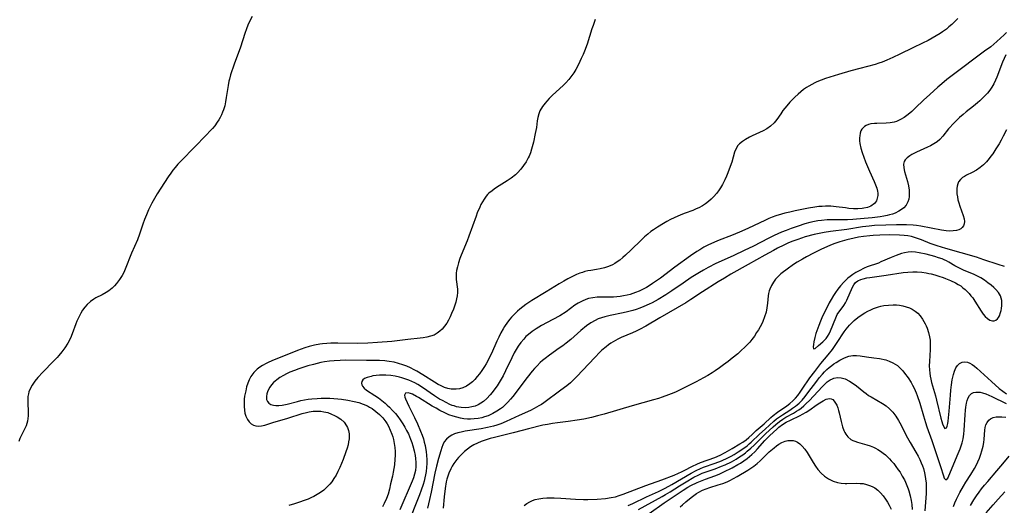
# Model space of a CAD drawing. Units: inches. Extents: x 2049875 to 2055280, y 200635 to 206035.
# Drawn here: x 2050682 to 2050862, y 202727 to 202816 of the extents above; entities that cross this region are included whole.
import ezdxf

# ---------------------------------------------------------------- set-up
doc = ezdxf.new("R2010")
doc.units = ezdxf.units.IN
doc.header["$MEASUREMENT"] = 0
doc.layers.add('c_03_T14S_R18E', color=82, linetype='Continuous')

msp = doc.modelspace()

# ---------------------------------------------------------------- linework, layer by layer
at = {"layer": 'c_03_T14S_R18E'}
for points in [[(2050724.78, 202816.33, 1024), (2050724.41, 202815.67, 1024), (2050724, 202814.8, 1024), (2050723.71, 202814.08, 1024), (2050723.42, 202813.27, 1024), (2050722.62, 202810.76, 1024), (2050721.49, 202807.64, 1024), (2050720.84, 202805.73, 1024), (2050720.61, 202804.94, 1024), (2050720.52, 202804.57, 1024), (2050720.36, 202803.73, 1024), (2050720.04, 202801.54, 1024), (2050719.91, 202800.8, 1024), (2050719.75, 202800.07, 1024), (2050719.54, 202799.34, 1024), (2050719.37, 202798.88, 1024), (2050719.16, 202798.39, 1024), (2050718.92, 202797.91, 1024), (2050718.67, 202797.47, 1024), (2050718.39, 202797.05, 1024), (2050717.93, 202796.42, 1024), (2050717.52, 202795.93, 1024), (2050717.09, 202795.45, 1024), (2050716.44, 202794.76, 1024), (2050714.16, 202792.45, 1024), (2050711.92, 202790.14, 1024), (2050711.22, 202789.39, 1024), (2050710.7, 202788.79, 1024), (2050710.29, 202788.27, 1024), (2050709.89, 202787.74, 1024), (2050709.45, 202787.1, 1024), (2050707.42, 202783.97, 1024), (2050706.91, 202783.13, 1024), (2050706.43, 202782.28, 1024), (2050706.12, 202781.67, 1024), (2050705.83, 202781.04, 1024), (2050705.46, 202780.15, 1024), (2050705.13, 202779.29, 1024), (2050704.82, 202778.42, 1024), (2050704.21, 202776.64, 1024), (2050703.8, 202775.56, 1024), (2050702.75, 202773.14, 1024), (2050701.59, 202770.25, 1024), (2050701.31, 202769.64, 1024), (2050701, 202769.07, 1024), (2050700.53, 202768.33, 1024), (2050700, 202767.63, 1024), (2050699.61, 202767.18, 1024), (2050699.19, 202766.77, 1024), (2050698.62, 202766.29, 1024), (2050698.12, 202765.95, 1024), (2050697.38, 202765.56, 1024), (2050696.19, 202764.96, 1024), (2050695.83, 202764.75, 1024), (2050695.22, 202764.29, 1024), (2050694.66, 202763.76, 1024), (2050694.21, 202763.26, 1024), (2050693.8, 202762.72, 1024), (2050693.47, 202762.18, 1024), (2050693.09, 202761.47, 1024), (2050692.75, 202760.73, 1024), (2050692.54, 202760.21, 1024), (2050691.88, 202758.4, 1024), (2050691.56, 202757.64, 1024), (2050691.09, 202756.73, 1024), (2050690.54, 202755.85, 1024), (2050690.02, 202755.13, 1024), (2050689.45, 202754.43, 1024), (2050689.15, 202754.1, 1024), (2050688.49, 202753.4, 1024), (2050686.52, 202751.43, 1024), (2050685.61, 202750.42, 1024), (2050685.07, 202749.75, 1024), (2050684.6, 202749.07, 1024), (2050684.21, 202748.38, 1024), (2050684, 202747.83, 1024), (2050683.9, 202747.45, 1024), (2050683.82, 202746.96, 1024), (2050683.79, 202746.46, 1024), (2050683.78, 202745.96, 1024), (2050683.83, 202744.02, 1024), (2050683.83, 202743.44, 1024), (2050683.79, 202742.95, 1024), (2050683.72, 202742.46, 1024), (2050683.61, 202742.02, 1024), (2050683.46, 202741.59, 1024), (2050683.26, 202741.12, 1024), (2050682.36, 202739.33, 1024), (2050682.13, 202738.75, 1024)], [(2050787.44, 202815.8, 1022), (2050787.03, 202814.74, 1022), (2050786.8, 202814.09, 1022), (2050785.95, 202811.28, 1022), (2050785.48, 202810.04, 1022), (2050785.22, 202809.43, 1022), (2050784.88, 202808.68, 1022), (2050784.36, 202807.59, 1022), (2050783.87, 202806.66, 1022), (2050783.55, 202806.1, 1022), (2050783.19, 202805.56, 1022), (2050782.62, 202804.84, 1022), (2050782.05, 202804.22, 1022), (2050781.59, 202803.78, 1022), (2050779.64, 202801.98, 1022), (2050779.04, 202801.39, 1022), (2050778.57, 202800.89, 1022), (2050778.28, 202800.55, 1022), (2050777.79, 202799.92, 1022), (2050777.33, 202799.12, 1022), (2050777.13, 202798.61, 1022), (2050776.96, 202797.92, 1022), (2050776.85, 202797.28, 1022), (2050776.68, 202796.09, 1022), (2050776.49, 202794.99, 1022), (2050776.14, 202793.43, 1022), (2050775.81, 202792.11, 1022), (2050775.61, 202791.46, 1022), (2050775.36, 202790.83, 1022), (2050775.21, 202790.52, 1022), (2050774.81, 202789.82, 1022), (2050774.35, 202789.16, 1022), (2050773.82, 202788.48, 1022), (2050773.24, 202787.84, 1022), (2050772.85, 202787.46, 1022), (2050772.07, 202786.84, 1022), (2050771.34, 202786.33, 1022), (2050769.41, 202785.14, 1022), (2050768.99, 202784.85, 1022), (2050768.58, 202784.55, 1022), (2050768.02, 202784.08, 1022), (2050767.77, 202783.83, 1022), (2050767.54, 202783.57, 1022), (2050767.13, 202783.01, 1022), (2050766.84, 202782.54, 1022), (2050766.57, 202782.05, 1022), (2050766.33, 202781.56, 1022), (2050765.88, 202780.5, 1022), (2050765.66, 202779.92, 1022), (2050764.35, 202776.24, 1022), (2050764.02, 202775.39, 1022), (2050762.96, 202772.8, 1022), (2050762.73, 202772.17, 1022), (2050762.47, 202771.38, 1022), (2050762.28, 202770.67, 1022), (2050762.12, 202769.98, 1022), (2050762.06, 202769.51, 1022), (2050762.03, 202769.19, 1022), (2050762.03, 202768.85, 1022), (2050762.05, 202768.36, 1022), (2050762.27, 202766.54, 1022), (2050762.29, 202765.96, 1022), (2050762.23, 202765.37, 1022), (2050762.12, 202764.78, 1022), (2050761.97, 202764.22, 1022), (2050761.79, 202763.66, 1022), (2050761.53, 202762.92, 1022), (2050761.21, 202762.11, 1022), (2050760.94, 202761.5, 1022), (2050760.64, 202760.91, 1022), (2050760.33, 202760.39, 1022), (2050759.93, 202759.81, 1022), (2050759.47, 202759.28, 1022), (2050759.03, 202758.87, 1022), (2050758.56, 202758.51, 1022), (2050758, 202758.2, 1022), (2050757.36, 202757.96, 1022), (2050756.69, 202757.81, 1022), (2050755.98, 202757.69, 1022), (2050755.44, 202757.62, 1022), (2050753.18, 202757.39, 1022), (2050750.3, 202757.04, 1022), (2050747.69, 202756.82, 1022), (2050745.88, 202756.72, 1022), (2050744.05, 202756.67, 1022), (2050740.4, 202756.7, 1022), (2050739.17, 202756.69, 1022), (2050738.38, 202756.65, 1022), (2050737.61, 202756.59, 1022), (2050737.11, 202756.53, 1022), (2050736.14, 202756.35, 1022), (2050735.19, 202756.11, 1022), (2050734.37, 202755.86, 1022), (2050733.72, 202755.63, 1022), (2050733.08, 202755.39, 1022), (2050731.1, 202754.57, 1022), (2050728.8, 202753.66, 1022), (2050727.81, 202753.23, 1022), (2050727.35, 202753.01, 1022), (2050726.67, 202752.65, 1022), (2050726.18, 202752.33, 1022), (2050725.71, 202751.98, 1022), (2050725.07, 202751.36, 1022), (2050724.55, 202750.64, 1022), (2050724.23, 202750.03, 1022), (2050723.97, 202749.39, 1022), (2050723.76, 202748.71, 1022), (2050723.59, 202748.03, 1022), (2050723.4, 202747.03, 1022), (2050723.34, 202746.5, 1022), (2050723.3, 202745.98, 1022), (2050723.29, 202745.17, 1022), (2050723.35, 202744.5, 1022), (2050723.46, 202743.91, 1022), (2050723.62, 202743.36, 1022), (2050723.9, 202742.76, 1022), (2050724.21, 202742.32, 1022), (2050724.58, 202741.97, 1022), (2050725, 202741.73, 1022), (2050725.47, 202741.59, 1022), (2050725.97, 202741.56, 1022), (2050726.5, 202741.62, 1022), (2050727.1, 202741.76, 1022), (2050728.53, 202742.21, 1022), (2050731.31, 202743.04, 1022), (2050733.89, 202743.84, 1022), (2050734.67, 202744.06, 1022), (2050735.18, 202744.17, 1022), (2050735.89, 202744.27, 1022), (2050736.59, 202744.31, 1022), (2050737.29, 202744.28, 1022), (2050737.86, 202744.2, 1022), (2050738.58, 202744.02, 1022), (2050739.28, 202743.77, 1022), (2050739.81, 202743.53, 1022), (2050740.31, 202743.25, 1022), (2050740.96, 202742.81, 1022), (2050741.56, 202742.27, 1022), (2050742.03, 202741.64, 1022), (2050742.2, 202741.29, 1022), (2050742.37, 202740.75, 1022), (2050742.47, 202740.18, 1022), (2050742.49, 202739.58, 1022), (2050742.47, 202739.22, 1022), (2050742.39, 202738.69, 1022), (2050742.28, 202738.15, 1022), (2050742.13, 202737.56, 1022), (2050741.91, 202736.86, 1022), (2050741.4, 202735.46, 1022), (2050741.11, 202734.73, 1022), (2050740.8, 202734.01, 1022), (2050740.45, 202733.29, 1022), (2050740.09, 202732.63, 1022), (2050739.71, 202732.01, 1022), (2050739.3, 202731.42, 1022), (2050738.97, 202730.99, 1022), (2050738.61, 202730.59, 1022), (2050738.24, 202730.23, 1022), (2050737.86, 202729.89, 1022), (2050737.25, 202729.43, 1022), (2050736.66, 202729.06, 1022), (2050736.05, 202728.72, 1022), (2050735.6, 202728.5, 1022), (2050735.03, 202728.25, 1022), (2050734.46, 202728.02, 1022), (2050733.22, 202727.59, 1022), (2050732.51, 202727.37, 1022), (2050731.47, 202727.08, 1022)], [(2050853.7, 202816, 1020), (2050853.13, 202815.42, 1020), (2050852.6, 202814.92, 1020), (2050852.04, 202814.44, 1020), (2050851.57, 202814.07, 1020), (2050850.86, 202813.57, 1020), (2050850.43, 202813.28, 1020), (2050848.99, 202812.41, 1020), (2050848.25, 202811.99, 1020), (2050847.2, 202811.47, 1020), (2050845.43, 202810.66, 1020), (2050843.07, 202809.48, 1020), (2050841.79, 202808.85, 1020), (2050840.7, 202808.36, 1020), (2050839.82, 202808.01, 1020), (2050839.27, 202807.82, 1020), (2050838.54, 202807.6, 1020), (2050835.74, 202806.89, 1020), (2050834.11, 202806.44, 1020), (2050831.85, 202805.76, 1020), (2050829.51, 202805.01, 1020), (2050828.71, 202804.73, 1020), (2050827.93, 202804.42, 1020), (2050827.56, 202804.25, 1020), (2050826.98, 202803.96, 1020), (2050826.43, 202803.64, 1020), (2050826.02, 202803.38, 1020), (2050825.49, 202803, 1020), (2050824.98, 202802.6, 1020), (2050824.49, 202802.17, 1020), (2050823.91, 202801.63, 1020), (2050823, 202800.7, 1020), (2050822.41, 202800.04, 1020), (2050821.73, 202799.2, 1020), (2050821.31, 202798.6, 1020), (2050820.61, 202797.52, 1020), (2050820.15, 202796.93, 1020), (2050819.48, 202796.32, 1020), (2050818.81, 202795.87, 1020), (2050818.1, 202795.5, 1020), (2050816.09, 202794.59, 1020), (2050815.62, 202794.35, 1020), (2050814.88, 202793.92, 1020), (2050814.32, 202793.55, 1020), (2050813.81, 202793.13, 1020), (2050813.5, 202792.8, 1020), (2050813.23, 202792.4, 1020), (2050812.89, 202791.61, 1020), (2050812.36, 202789.76, 1020), (2050812.09, 202788.94, 1020), (2050811.65, 202787.8, 1020), (2050811.41, 202787.22, 1020), (2050811.09, 202786.53, 1020), (2050810.66, 202785.68, 1020), (2050810.32, 202785.09, 1020), (2050809.95, 202784.52, 1020), (2050809.56, 202784.01, 1020), (2050809.11, 202783.5, 1020), (2050808.63, 202783.03, 1020), (2050808.13, 202782.59, 1020), (2050807.59, 202782.17, 1020), (2050807.03, 202781.79, 1020), (2050806.39, 202781.44, 1020), (2050805.89, 202781.21, 1020), (2050805.24, 202780.95, 1020), (2050803.89, 202780.46, 1020), (2050803.07, 202780.14, 1020), (2050801.83, 202779.6, 1020), (2050801.17, 202779.28, 1020), (2050800.52, 202778.94, 1020), (2050799.9, 202778.59, 1020), (2050798.81, 202777.92, 1020), (2050798.08, 202777.42, 1020), (2050797.61, 202777.07, 1020), (2050797.02, 202776.6, 1020), (2050796.44, 202776.1, 1020), (2050795.9, 202775.6, 1020), (2050793.92, 202773.68, 1020), (2050792.97, 202772.79, 1020), (2050792.5, 202772.37, 1020), (2050791.91, 202771.89, 1020), (2050791.46, 202771.55, 1020), (2050791.01, 202771.25, 1020), (2050790.6, 202771.03, 1020), (2050790.19, 202770.83, 1020), (2050789.66, 202770.62, 1020), (2050789.11, 202770.45, 1020), (2050788.35, 202770.27, 1020), (2050787.69, 202770.15, 1020), (2050786.64, 202770, 1020), (2050786.09, 202769.9, 1020), (2050785.54, 202769.77, 1020), (2050785.09, 202769.64, 1020), (2050784.64, 202769.49, 1020), (2050784.02, 202769.24, 1020), (2050783.41, 202768.96, 1020), (2050782.42, 202768.45, 1020), (2050781.68, 202768.03, 1020), (2050780.86, 202767.54, 1020), (2050778.5, 202766.06, 1020), (2050775.87, 202764.49, 1020), (2050774.79, 202763.77, 1020), (2050774.22, 202763.36, 1020), (2050773.68, 202762.93, 1020), (2050773.22, 202762.53, 1020), (2050772.66, 202762.01, 1020), (2050772.14, 202761.45, 1020), (2050771.84, 202761.09, 1020), (2050771.42, 202760.53, 1020), (2050770.88, 202759.74, 1020), (2050770.62, 202759.31, 1020), (2050770.2, 202758.57, 1020), (2050769.82, 202757.8, 1020), (2050769.46, 202757.05, 1020), (2050768.47, 202754.83, 1020), (2050768.15, 202754.15, 1020), (2050767.82, 202753.51, 1020), (2050767.52, 202752.96, 1020), (2050767.19, 202752.42, 1020), (2050766.72, 202751.7, 1020), (2050766.31, 202751.14, 1020), (2050765.88, 202750.6, 1020), (2050765.44, 202750.1, 1020), (2050765, 202749.66, 1020), (2050764.53, 202749.26, 1020), (2050763.95, 202748.87, 1020), (2050763.28, 202748.55, 1020), (2050762.67, 202748.38, 1020), (2050762.05, 202748.29, 1020), (2050761.52, 202748.28, 1020), (2050761.13, 202748.32, 1020), (2050760.51, 202748.45, 1020), (2050759.91, 202748.63, 1020), (2050759.18, 202748.95, 1020), (2050758.77, 202749.16, 1020), (2050758.08, 202749.57, 1020), (2050755.96, 202750.95, 1020), (2050754.84, 202751.6, 1020), (2050754.35, 202751.86, 1020), (2050753.69, 202752.19, 1020), (2050753.01, 202752.48, 1020), (2050752.32, 202752.75, 1020), (2050751.52, 202753, 1020), (2050750.68, 202753.21, 1020), (2050749.82, 202753.37, 1020), (2050749.39, 202753.43, 1020), (2050749.01, 202753.47, 1020), (2050748.05, 202753.53, 1020), (2050747.09, 202753.56, 1020), (2050745.64, 202753.57, 1020), (2050741.77, 202753.58, 1020), (2050740.87, 202753.56, 1020), (2050739.76, 202753.5, 1020), (2050738.87, 202753.41, 1020), (2050737.99, 202753.28, 1020), (2050737.31, 202753.16, 1020), (2050735.96, 202752.84, 1020), (2050734.92, 202752.55, 1020), (2050733.31, 202752.04, 1020), (2050732.48, 202751.74, 1020), (2050731.67, 202751.41, 1020), (2050731.07, 202751.13, 1020), (2050730.47, 202750.82, 1020), (2050729.84, 202750.44, 1020), (2050729.26, 202750.02, 1020), (2050728.69, 202749.53, 1020), (2050728.3, 202749.12, 1020), (2050727.98, 202748.68, 1020), (2050727.62, 202748, 1020), (2050727.46, 202747.47, 1020), (2050727.38, 202746.97, 1020), (2050727.41, 202746.45, 1020), (2050727.56, 202746.04, 1020), (2050727.82, 202745.74, 1020), (2050728.17, 202745.51, 1020), (2050728.65, 202745.36, 1020), (2050729.1, 202745.31, 1020), (2050729.65, 202745.32, 1020), (2050730.25, 202745.39, 1020), (2050731.18, 202745.58, 1020), (2050733.04, 202746.08, 1020), (2050733.68, 202746.23, 1020), (2050734.34, 202746.36, 1020), (2050735.02, 202746.46, 1020), (2050735.7, 202746.54, 1020), (2050736.65, 202746.62, 1020), (2050737.35, 202746.65, 1020), (2050738.09, 202746.66, 1020), (2050738.93, 202746.65, 1020), (2050739.67, 202746.62, 1020), (2050740.41, 202746.56, 1020), (2050741.06, 202746.49, 1020), (2050742.27, 202746.32, 1020), (2050743.42, 202746.08, 1020), (2050744.23, 202745.86, 1020), (2050745.06, 202745.58, 1020), (2050745.86, 202745.24, 1020), (2050746.22, 202745.05, 1020), (2050746.71, 202744.75, 1020), (2050747.39, 202744.25, 1020), (2050748.01, 202743.69, 1020), (2050748.62, 202743.05, 1020), (2050749.16, 202742.35, 1020), (2050749.41, 202741.97, 1020), (2050749.65, 202741.55, 1020), (2050749.99, 202740.85, 1020), (2050750.28, 202740.12, 1020), (2050750.44, 202739.62, 1020), (2050750.58, 202739.12, 1020), (2050750.72, 202738.41, 1020), (2050750.82, 202737.64, 1020), (2050750.87, 202736.92, 1020), (2050750.88, 202736.2, 1020), (2050750.85, 202735.5, 1020), (2050750.75, 202734.48, 1020), (2050750.55, 202733.17, 1020), (2050750.39, 202732.42, 1020), (2050750.07, 202731, 1020), (2050749.83, 202730.03, 1020), (2050749.59, 202729.16, 1020), (2050749.31, 202728.32, 1020), (2050748.91, 202727.42, 1020), (2050748.55, 202726.84, 1020)], [(2050862.57, 202813.43, 1018), (2050862.11, 202812.98, 1018), (2050860.8, 202811.78, 1018), (2050860.25, 202811.31, 1018), (2050859.67, 202810.84, 1018), (2050858.57, 202810, 1018), (2050852.66, 202805.58, 1018), (2050851.68, 202804.83, 1018), (2050850.77, 202804.09, 1018), (2050850.04, 202803.46, 1018), (2050848.55, 202802.13, 1018), (2050847.42, 202801.08, 1018), (2050845.95, 202799.67, 1018), (2050845.26, 202799.03, 1018), (2050844.57, 202798.45, 1018), (2050843.85, 202797.93, 1018), (2050843.18, 202797.52, 1018), (2050842.47, 202797.2, 1018), (2050842.02, 202797.07, 1018), (2050841.32, 202796.94, 1018), (2050840.6, 202796.88, 1018), (2050838.88, 202796.84, 1018), (2050838.46, 202796.81, 1018), (2050837.79, 202796.73, 1018), (2050837.35, 202796.63, 1018), (2050836.95, 202796.48, 1018), (2050836.63, 202796.29, 1018), (2050836.36, 202796.05, 1018), (2050836.14, 202795.78, 1018), (2050835.97, 202795.47, 1018), (2050835.82, 202795.05, 1018), (2050835.74, 202794.59, 1018), (2050835.71, 202794.19, 1018), (2050835.72, 202793.67, 1018), (2050835.78, 202793.14, 1018), (2050835.94, 202792.34, 1018), (2050836.18, 202791.53, 1018), (2050836.47, 202790.7, 1018), (2050836.82, 202789.79, 1018), (2050837.52, 202788.13, 1018), (2050838.39, 202786.21, 1018), (2050838.64, 202785.6, 1018), (2050838.85, 202785.02, 1018), (2050838.99, 202784.49, 1018), (2050839.04, 202784.1, 1018), (2050839.05, 202783.66, 1018), (2050838.96, 202783.16, 1018), (2050838.79, 202782.7, 1018), (2050838.43, 202782.21, 1018), (2050837.79, 202781.74, 1018), (2050837.19, 202781.51, 1018), (2050836.53, 202781.36, 1018), (2050836.2, 202781.31, 1018), (2050835.42, 202781.26, 1018), (2050834.61, 202781.26, 1018), (2050833.78, 202781.32, 1018), (2050833.16, 202781.39, 1018), (2050831.46, 202781.63, 1018), (2050830.5, 202781.71, 1018), (2050829.5, 202781.72, 1018), (2050828.9, 202781.69, 1018), (2050828.3, 202781.64, 1018), (2050827.53, 202781.55, 1018), (2050826.37, 202781.35, 1018), (2050823.97, 202780.86, 1018), (2050823.01, 202780.65, 1018), (2050822.05, 202780.42, 1018), (2050821.49, 202780.27, 1018), (2050820.44, 202779.94, 1018), (2050819.73, 202779.69, 1018), (2050819.13, 202779.45, 1018), (2050818.53, 202779.19, 1018), (2050815.33, 202777.65, 1018), (2050813.77, 202776.95, 1018), (2050812.31, 202776.35, 1018), (2050810.06, 202775.53, 1018), (2050809.2, 202775.17, 1018), (2050807.99, 202774.59, 1018), (2050807.29, 202774.21, 1018), (2050806.53, 202773.77, 1018), (2050805.98, 202773.43, 1018), (2050804.82, 202772.64, 1018), (2050801.98, 202770.56, 1018), (2050799.34, 202768.59, 1018), (2050797.91, 202767.59, 1018), (2050797.28, 202767.18, 1018), (2050796.78, 202766.89, 1018), (2050796.07, 202766.51, 1018), (2050795.46, 202766.21, 1018), (2050794.82, 202765.96, 1018), (2050794.3, 202765.77, 1018), (2050793.8, 202765.62, 1018), (2050793.3, 202765.48, 1018), (2050792.62, 202765.33, 1018), (2050792.01, 202765.23, 1018), (2050791.39, 202765.17, 1018), (2050790.77, 202765.13, 1018), (2050790.14, 202765.12, 1018), (2050788.44, 202765.12, 1018), (2050787.79, 202765.09, 1018), (2050786.97, 202765, 1018), (2050786.18, 202764.84, 1018), (2050785.74, 202764.7, 1018), (2050785.02, 202764.39, 1018), (2050784.34, 202764.01, 1018), (2050783.74, 202763.62, 1018), (2050782.1, 202762.46, 1018), (2050780.96, 202761.73, 1018), (2050779.72, 202761.01, 1018), (2050777.64, 202759.92, 1018), (2050776.62, 202759.34, 1018), (2050775.9, 202758.84, 1018), (2050775.22, 202758.29, 1018), (2050774.79, 202757.9, 1018), (2050774.39, 202757.47, 1018), (2050773.83, 202756.81, 1018), (2050773.38, 202756.16, 1018), (2050773, 202755.56, 1018), (2050772.65, 202754.93, 1018), (2050772.21, 202754.05, 1018), (2050771.06, 202751.66, 1018), (2050770.6, 202750.77, 1018), (2050770.25, 202750.16, 1018), (2050769.88, 202749.54, 1018), (2050769.5, 202748.94, 1018), (2050768.94, 202748.13, 1018), (2050768.6, 202747.68, 1018), (2050768.25, 202747.25, 1018), (2050767.66, 202746.61, 1018), (2050767.02, 202746.05, 1018), (2050766.56, 202745.73, 1018), (2050766.03, 202745.44, 1018), (2050765.48, 202745.22, 1018), (2050764.91, 202745.06, 1018), (2050764.34, 202744.96, 1018), (2050763.75, 202744.93, 1018), (2050762.93, 202744.97, 1018), (2050762.12, 202745.11, 1018), (2050761.64, 202745.24, 1018), (2050761.33, 202745.34, 1018), (2050760.89, 202745.52, 1018), (2050760.19, 202745.85, 1018), (2050759.51, 202746.22, 1018), (2050759.02, 202746.51, 1018), (2050758.1, 202747.1, 1018), (2050755.91, 202748.62, 1018), (2050755.05, 202749.15, 1018), (2050754.5, 202749.44, 1018), (2050753.93, 202749.71, 1018), (2050753.4, 202749.93, 1018), (2050752.86, 202750.14, 1018), (2050752.12, 202750.37, 1018), (2050751.66, 202750.5, 1018), (2050750.9, 202750.67, 1018), (2050750.13, 202750.79, 1018), (2050749.21, 202750.88, 1018), (2050748.71, 202750.89, 1018), (2050748.05, 202750.87, 1018), (2050747.42, 202750.82, 1018), (2050746.83, 202750.72, 1018), (2050746.48, 202750.64, 1018), (2050745.78, 202750.44, 1018), (2050745.31, 202750.24, 1018), (2050744.96, 202749.99, 1018), (2050744.81, 202749.73, 1018), (2050744.76, 202749.43, 1018), (2050744.81, 202749.12, 1018), (2050744.94, 202748.85, 1018), (2050745.24, 202748.5, 1018), (2050745.68, 202748.15, 1018), (2050747.17, 202747.17, 1018), (2050747.85, 202746.7, 1018), (2050748.45, 202746.25, 1018), (2050749.05, 202745.76, 1018), (2050749.46, 202745.39, 1018), (2050749.85, 202745.02, 1018), (2050750.4, 202744.44, 1018), (2050750.93, 202743.84, 1018), (2050751.37, 202743.3, 1018), (2050751.78, 202742.74, 1018), (2050752.29, 202741.98, 1018), (2050752.65, 202741.37, 1018), (2050752.99, 202740.76, 1018), (2050753.3, 202740.13, 1018), (2050753.72, 202739.15, 1018), (2050753.94, 202738.55, 1018), (2050754.14, 202737.95, 1018), (2050754.38, 202737.06, 1018), (2050754.56, 202736.19, 1018), (2050754.63, 202735.67, 1018), (2050754.68, 202734.92, 1018), (2050754.67, 202734.18, 1018), (2050754.58, 202733.45, 1018), (2050754.42, 202732.76, 1018), (2050754.22, 202732.15, 1018), (2050753.98, 202731.54, 1018), (2050751.73, 202726.27, 1018)], [(2050862.41, 202809.33, 1016), (2050862.12, 202808.68, 1016), (2050861.85, 202808.01, 1016), (2050860.8, 202805.26, 1016), (2050860.58, 202804.73, 1016), (2050860.25, 202804.08, 1016), (2050859.88, 202803.45, 1016), (2050859.49, 202802.91, 1016), (2050859.08, 202802.38, 1016), (2050858.62, 202801.87, 1016), (2050858.14, 202801.38, 1016), (2050857.71, 202800.98, 1016), (2050857.26, 202800.59, 1016), (2050856.55, 202800, 1016), (2050855.2, 202798.93, 1016), (2050854.63, 202798.46, 1016), (2050853.99, 202797.89, 1016), (2050853.36, 202797.32, 1016), (2050852.75, 202796.71, 1016), (2050852.19, 202796.1, 1016), (2050851.98, 202795.85, 1016), (2050850.96, 202794.51, 1016), (2050850.41, 202793.91, 1016), (2050849.87, 202793.48, 1016), (2050849.28, 202793.1, 1016), (2050848.65, 202792.76, 1016), (2050848.14, 202792.52, 1016), (2050846.14, 202791.61, 1016), (2050845.26, 202791.15, 1016), (2050844.9, 202790.93, 1016), (2050844.44, 202790.58, 1016), (2050844.07, 202790.19, 1016), (2050843.88, 202789.87, 1016), (2050843.76, 202789.41, 1016), (2050843.79, 202788.71, 1016), (2050843.94, 202788.05, 1016), (2050844.46, 202786.24, 1016), (2050844.65, 202785.45, 1016), (2050844.78, 202784.66, 1016), (2050844.81, 202784.31, 1016), (2050844.81, 202784.02, 1016), (2050844.78, 202783.51, 1016), (2050844.69, 202783.02, 1016), (2050844.52, 202782.49, 1016), (2050844.23, 202781.93, 1016), (2050843.83, 202781.45, 1016), (2050843.41, 202781.09, 1016), (2050842.92, 202780.79, 1016), (2050842.24, 202780.46, 1016), (2050841.73, 202780.28, 1016), (2050841.2, 202780.13, 1016), (2050840.75, 202780.02, 1016), (2050840.14, 202779.89, 1016), (2050839.51, 202779.79, 1016), (2050838.05, 202779.61, 1016), (2050836.56, 202779.47, 1016), (2050834.47, 202779.3, 1016), (2050833.49, 202779.25, 1016), (2050831.01, 202779.24, 1016), (2050829.83, 202779.21, 1016), (2050828.74, 202779.12, 1016), (2050828.12, 202779.04, 1016), (2050827.51, 202778.94, 1016), (2050826.62, 202778.74, 1016), (2050825.7, 202778.48, 1016), (2050824.52, 202778.1, 1016), (2050823.21, 202777.63, 1016), (2050822.29, 202777.29, 1016), (2050821.47, 202776.96, 1016), (2050820.15, 202776.37, 1016), (2050819.13, 202775.87, 1016), (2050816.22, 202774.39, 1016), (2050814.79, 202773.68, 1016), (2050812.62, 202772.64, 1016), (2050809.47, 202771.23, 1016), (2050808.04, 202770.51, 1016), (2050807.23, 202770.06, 1016), (2050806.48, 202769.62, 1016), (2050804.99, 202768.67, 1016), (2050803.47, 202767.65, 1016), (2050801.42, 202766.24, 1016), (2050800.35, 202765.54, 1016), (2050798.93, 202764.68, 1016), (2050797.85, 202764.09, 1016), (2050797.28, 202763.81, 1016), (2050796.3, 202763.38, 1016), (2050795.6, 202763.11, 1016), (2050794.9, 202762.86, 1016), (2050794.31, 202762.67, 1016), (2050793.35, 202762.41, 1016), (2050792.55, 202762.23, 1016), (2050790.19, 202761.76, 1016), (2050789.17, 202761.53, 1016), (2050788.61, 202761.36, 1016), (2050788, 202761.13, 1016), (2050787.4, 202760.86, 1016), (2050786.61, 202760.4, 1016), (2050785.86, 202759.87, 1016), (2050784.82, 202759.02, 1016), (2050782.96, 202757.39, 1016), (2050782.12, 202756.7, 1016), (2050781.5, 202756.22, 1016), (2050780.87, 202755.77, 1016), (2050779.06, 202754.5, 1016), (2050778.28, 202753.92, 1016), (2050777.82, 202753.55, 1016), (2050777.37, 202753.15, 1016), (2050776.8, 202752.6, 1016), (2050776.35, 202752.11, 1016), (2050775.91, 202751.6, 1016), (2050775.03, 202750.47, 1016), (2050772.41, 202746.99, 1016), (2050771.98, 202746.46, 1016), (2050771.5, 202745.93, 1016), (2050770.99, 202745.43, 1016), (2050770.47, 202744.99, 1016), (2050770.15, 202744.74, 1016), (2050769.47, 202744.27, 1016), (2050768.76, 202743.85, 1016), (2050767.91, 202743.46, 1016), (2050767.24, 202743.23, 1016), (2050766.71, 202743.08, 1016), (2050766.04, 202742.95, 1016), (2050765.35, 202742.87, 1016), (2050764.67, 202742.84, 1016), (2050764.11, 202742.86, 1016), (2050763.46, 202742.92, 1016), (2050762.82, 202743.03, 1016), (2050762.18, 202743.17, 1016), (2050761.46, 202743.38, 1016), (2050760.72, 202743.65, 1016), (2050759.99, 202743.97, 1016), (2050759.08, 202744.43, 1016), (2050758.36, 202744.82, 1016), (2050757.67, 202745.23, 1016), (2050755.17, 202746.79, 1016), (2050754.79, 202747, 1016), (2050754.03, 202747.38, 1016), (2050753.67, 202747.53, 1016), (2050753.26, 202747.64, 1016), (2050752.75, 202747.59, 1016), (2050752.57, 202747.21, 1016), (2050752.65, 202746.84, 1016), (2050752.77, 202746.52, 1016), (2050753.39, 202745.19, 1016), (2050754.43, 202743.12, 1016), (2050754.98, 202741.98, 1016), (2050755.55, 202740.65, 1016), (2050755.81, 202739.94, 1016), (2050756.05, 202739.22, 1016), (2050756.21, 202738.63, 1016), (2050756.36, 202738.02, 1016), (2050756.45, 202737.58, 1016), (2050756.56, 202736.9, 1016), (2050756.63, 202736.22, 1016), (2050756.66, 202735.49, 1016), (2050756.66, 202734.72, 1016), (2050756.61, 202733.99, 1016), (2050756.53, 202733.26, 1016), (2050756.43, 202732.69, 1016), (2050756.32, 202732.12, 1016), (2050756.18, 202731.52, 1016), (2050756.01, 202730.92, 1016), (2050755.67, 202729.84, 1016), (2050755.35, 202728.99, 1016), (2050753.11, 202723.35, 1016)], [(2050862.53, 202795.66, 1014), (2050861.97, 202794.51, 1014), (2050861.6, 202793.8, 1014), (2050861.2, 202793.1, 1014), (2050860.63, 202792.17, 1014), (2050860.04, 202791.27, 1014), (2050859.72, 202790.83, 1014), (2050859.4, 202790.41, 1014), (2050858.9, 202789.83, 1014), (2050858.37, 202789.3, 1014), (2050857.73, 202788.76, 1014), (2050857.06, 202788.31, 1014), (2050856.27, 202787.89, 1014), (2050855.28, 202787.41, 1014), (2050854.87, 202787.17, 1014), (2050854.53, 202786.94, 1014), (2050854.13, 202786.59, 1014), (2050853.82, 202786.18, 1014), (2050853.64, 202785.8, 1014), (2050853.53, 202785.37, 1014), (2050853.47, 202784.98, 1014), (2050853.46, 202784.47, 1014), (2050853.5, 202783.95, 1014), (2050853.58, 202783.43, 1014), (2050853.7, 202782.91, 1014), (2050853.86, 202782.32, 1014), (2050854.05, 202781.74, 1014), (2050854.64, 202780.05, 1014), (2050854.81, 202779.41, 1014), (2050854.87, 202778.94, 1014), (2050854.85, 202778.51, 1014), (2050854.72, 202778.13, 1014), (2050854.48, 202777.8, 1014), (2050854.2, 202777.57, 1014), (2050853.85, 202777.4, 1014), (2050853.41, 202777.27, 1014), (2050852.81, 202777.2, 1014), (2050852.14, 202777.19, 1014), (2050851.54, 202777.23, 1014), (2050850.71, 202777.35, 1014), (2050846.93, 202778.08, 1014), (2050846.1, 202778.2, 1014), (2050845.49, 202778.25, 1014), (2050844.29, 202778.31, 1014), (2050842.48, 202778.32, 1014), (2050840.5, 202778.28, 1014), (2050838.43, 202778.18, 1014), (2050837.49, 202778.1, 1014), (2050836.27, 202777.96, 1014), (2050833.37, 202777.49, 1014), (2050830.41, 202777.11, 1014), (2050829.25, 202776.93, 1014), (2050828.62, 202776.81, 1014), (2050827.45, 202776.55, 1014), (2050825.79, 202776.1, 1014), (2050824.44, 202775.66, 1014), (2050823.32, 202775.25, 1014), (2050822.62, 202774.97, 1014), (2050821.88, 202774.63, 1014), (2050820.73, 202774.06, 1014), (2050819.97, 202773.65, 1014), (2050818.41, 202772.8, 1014), (2050815.35, 202771.05, 1014), (2050812.21, 202769.31, 1014), (2050811.02, 202768.6, 1014), (2050809.89, 202767.89, 1014), (2050807.04, 202766.07, 1014), (2050804.92, 202764.69, 1014), (2050803.96, 202764.09, 1014), (2050802.4, 202763.16, 1014), (2050799.26, 202761.32, 1014), (2050796.68, 202759.84, 1014), (2050795.51, 202759.21, 1014), (2050794.9, 202758.9, 1014), (2050794.27, 202758.61, 1014), (2050792.19, 202757.72, 1014), (2050791.57, 202757.43, 1014), (2050791.15, 202757.21, 1014), (2050790.69, 202756.96, 1014), (2050790.26, 202756.68, 1014), (2050789.83, 202756.38, 1014), (2050789.41, 202756.06, 1014), (2050788.66, 202755.41, 1014), (2050788.26, 202755.04, 1014), (2050787.35, 202754.11, 1014), (2050784.09, 202750.63, 1014), (2050783.52, 202750.07, 1014), (2050782.89, 202749.48, 1014), (2050782.23, 202748.93, 1014), (2050781.18, 202748.13, 1014), (2050778.05, 202745.84, 1014), (2050777.61, 202745.54, 1014), (2050777.14, 202745.26, 1014), (2050776.27, 202744.78, 1014), (2050775.59, 202744.44, 1014), (2050773.52, 202743.5, 1014), (2050771.15, 202742.39, 1014), (2050770.17, 202741.99, 1014), (2050769.45, 202741.75, 1014), (2050768.87, 202741.58, 1014), (2050767.78, 202741.31, 1014), (2050766.58, 202741.07, 1014), (2050763.69, 202740.62, 1014), (2050762.94, 202740.48, 1014), (2050762.32, 202740.33, 1014), (2050761.73, 202740.14, 1014), (2050761.22, 202739.92, 1014), (2050760.75, 202739.63, 1014), (2050760.26, 202739.19, 1014), (2050759.87, 202738.67, 1014), (2050759.6, 202738.16, 1014), (2050759.39, 202737.63, 1014), (2050759.21, 202737.07, 1014), (2050758.79, 202735.64, 1014), (2050758.43, 202734.23, 1014), (2050758.15, 202732.97, 1014), (2050757.48, 202729.49, 1014), (2050757.19, 202728.17, 1014), (2050756.78, 202726.58, 1014)], [(2050862.19, 202770.73, 1012), (2050861.06, 202771.09, 1012), (2050858.43, 202771.95, 1012), (2050857.05, 202772.39, 1012), (2050851.47, 202774, 1012), (2050849.89, 202774.48, 1012), (2050848.63, 202774.93, 1012), (2050847.02, 202775.58, 1012), (2050846.33, 202775.84, 1012), (2050845.78, 202776.01, 1012), (2050845.23, 202776.16, 1012), (2050844.56, 202776.28, 1012), (2050843.88, 202776.36, 1012), (2050843.03, 202776.42, 1012), (2050841.17, 202776.46, 1012), (2050839.4, 202776.44, 1012), (2050838.2, 202776.37, 1012), (2050837.6, 202776.32, 1012), (2050836.43, 202776.19, 1012), (2050835.53, 202776.05, 1012), (2050834.75, 202775.9, 1012), (2050833.41, 202775.6, 1012), (2050832.11, 202775.23, 1012), (2050831.21, 202774.93, 1012), (2050830.42, 202774.61, 1012), (2050829.75, 202774.32, 1012), (2050828.75, 202773.85, 1012), (2050827.31, 202773.14, 1012), (2050826, 202772.46, 1012), (2050825.28, 202772.06, 1012), (2050824.34, 202771.49, 1012), (2050823.67, 202771.06, 1012), (2050822.48, 202770.24, 1012), (2050821.6, 202769.57, 1012), (2050821.34, 202769.35, 1012), (2050820.8, 202768.84, 1012), (2050820.38, 202768.37, 1012), (2050820.01, 202767.87, 1012), (2050819.61, 202767.24, 1012), (2050819.3, 202766.59, 1012), (2050819.19, 202766.29, 1012), (2050819.06, 202765.77, 1012), (2050819, 202765.35, 1012), (2050818.91, 202764.02, 1012), (2050818.87, 202763.59, 1012), (2050818.81, 202763.16, 1012), (2050818.64, 202762.36, 1012), (2050818.37, 202761.52, 1012), (2050818.04, 202760.68, 1012), (2050817.84, 202760.26, 1012), (2050817.55, 202759.71, 1012), (2050817.24, 202759.17, 1012), (2050816.92, 202758.64, 1012), (2050816.5, 202758.01, 1012), (2050816.04, 202757.39, 1012), (2050815.65, 202756.91, 1012), (2050815.21, 202756.42, 1012), (2050814.7, 202755.91, 1012), (2050814.17, 202755.41, 1012), (2050813.46, 202754.78, 1012), (2050812.46, 202753.95, 1012), (2050811.7, 202753.35, 1012), (2050810.87, 202752.73, 1012), (2050810.13, 202752.2, 1012), (2050809.37, 202751.68, 1012), (2050808.77, 202751.29, 1012), (2050808, 202750.83, 1012), (2050807.22, 202750.39, 1012), (2050805.85, 202749.65, 1012), (2050804.18, 202748.79, 1012), (2050802.94, 202748.18, 1012), (2050802.12, 202747.79, 1012), (2050801.28, 202747.43, 1012), (2050800.82, 202747.25, 1012), (2050799.67, 202746.84, 1012), (2050798.98, 202746.63, 1012), (2050798.08, 202746.37, 1012), (2050794.18, 202745.29, 1012), (2050789.05, 202743.76, 1012), (2050787.87, 202743.44, 1012), (2050786.73, 202743.15, 1012), (2050785.38, 202742.85, 1012), (2050784.15, 202742.62, 1012), (2050782.47, 202742.39, 1012), (2050780.52, 202742.16, 1012), (2050779.61, 202742.04, 1012), (2050778.7, 202741.88, 1012), (2050777.86, 202741.71, 1012), (2050775.24, 202741.07, 1012), (2050774.07, 202740.77, 1012), (2050772.44, 202740.34, 1012), (2050769.06, 202739.5, 1012), (2050768.27, 202739.29, 1012), (2050767.31, 202738.99, 1012), (2050766.61, 202738.73, 1012), (2050765.93, 202738.45, 1012), (2050765.27, 202738.13, 1012), (2050764.64, 202737.76, 1012), (2050764.09, 202737.37, 1012), (2050763.58, 202736.95, 1012), (2050763.19, 202736.58, 1012), (2050762.49, 202735.82, 1012), (2050762.17, 202735.44, 1012), (2050761.63, 202734.74, 1012), (2050761.32, 202734.27, 1012), (2050761.03, 202733.76, 1012), (2050760.69, 202733, 1012), (2050760.49, 202732.44, 1012), (2050760.33, 202731.87, 1012), (2050760.23, 202731.4, 1012), (2050760.01, 202730.2, 1012), (2050759.82, 202728.66, 1012), (2050759.65, 202726.57, 1012)], [(2050774.46, 202727.08, 1012), (2050774.97, 202727.44, 1012), (2050775.51, 202727.75, 1012), (2050775.99, 202727.97, 1012), (2050776.49, 202728.14, 1012), (2050777.15, 202728.3, 1012), (2050777.88, 202728.4, 1012), (2050778.58, 202728.45, 1012), (2050779.3, 202728.46, 1012), (2050779.91, 202728.45, 1012), (2050781.15, 202728.38, 1012), (2050783.86, 202728.2, 1012), (2050785.32, 202728.16, 1012), (2050786.1, 202728.17, 1012), (2050787.79, 202728.25, 1012), (2050789.33, 202728.37, 1012), (2050790.34, 202728.5, 1012), (2050791.12, 202728.67, 1012), (2050791.83, 202728.89, 1012), (2050792.53, 202729.14, 1012), (2050796.7, 202730.73, 1012), (2050799.62, 202731.78, 1012), (2050801.87, 202732.63, 1012), (2050802.65, 202732.95, 1012), (2050803.17, 202733.19, 1012), (2050803.67, 202733.44, 1012), (2050805.18, 202734.25, 1012), (2050805.99, 202734.64, 1012), (2050806.64, 202734.9, 1012), (2050809.3, 202735.84, 1012), (2050810.27, 202736.26, 1012), (2050811.2, 202736.74, 1012), (2050812.44, 202737.46, 1012), (2050813.88, 202738.32, 1012), (2050814.37, 202738.63, 1012), (2050815.01, 202739.07, 1012), (2050815.49, 202739.46, 1012), (2050816.12, 202740.04, 1012), (2050816.85, 202740.74, 1012), (2050818.29, 202742.01, 1012), (2050819.49, 202743.11, 1012), (2050819.96, 202743.51, 1012), (2050820.75, 202744.09, 1012), (2050822.42, 202745.24, 1012), (2050823, 202745.69, 1012), (2050823.51, 202746.15, 1012), (2050823.99, 202746.64, 1012), (2050824.44, 202747.18, 1012), (2050824.87, 202747.74, 1012), (2050825.26, 202748.29, 1012), (2050826.66, 202750.37, 1012), (2050827.53, 202751.56, 1012), (2050828.64, 202752.97, 1012), (2050829.98, 202754.6, 1012), (2050830.75, 202755.58, 1012), (2050831.26, 202756.28, 1012), (2050831.63, 202756.82, 1012), (2050832.9, 202758.75, 1012), (2050833.29, 202759.29, 1012), (2050833.9, 202760.02, 1012), (2050834.12, 202760.25, 1012), (2050834.75, 202760.84, 1012), (2050835.42, 202761.38, 1012), (2050836.04, 202761.83, 1012), (2050836.68, 202762.25, 1012), (2050837.22, 202762.54, 1012), (2050837.75, 202762.8, 1012), (2050838.29, 202763.04, 1012), (2050839.19, 202763.34, 1012), (2050839.6, 202763.45, 1012), (2050840.16, 202763.56, 1012), (2050841.02, 202763.66, 1012), (2050841.88, 202763.69, 1012), (2050842.44, 202763.68, 1012), (2050843, 202763.62, 1012), (2050843.62, 202763.52, 1012), (2050844.23, 202763.36, 1012), (2050844.82, 202763.16, 1012), (2050845.31, 202762.92, 1012), (2050845.86, 202762.58, 1012), (2050846.36, 202762.16, 1012), (2050846.8, 202761.67, 1012), (2050847.22, 202761.09, 1012), (2050847.47, 202760.66, 1012), (2050847.71, 202760.22, 1012), (2050847.87, 202759.88, 1012), (2050848.06, 202759.42, 1012), (2050848.32, 202758.65, 1012), (2050848.5, 202757.86, 1012), (2050848.59, 202757.25, 1012), (2050848.63, 202756.52, 1012), (2050848.62, 202755.57, 1012), (2050848.48, 202753.34, 1012), (2050848.46, 202752.58, 1012), (2050848.48, 202751.84, 1012), (2050848.53, 202751.21, 1012), (2050848.6, 202750.69, 1012), (2050848.72, 202750.12, 1012), (2050848.86, 202749.54, 1012), (2050849.56, 202747.12, 1012), (2050849.79, 202746.29, 1012), (2050850.58, 202743.03, 1012), (2050850.75, 202742.38, 1012), (2050850.87, 202742, 1012), (2050851.03, 202741.54, 1012), (2050851.28, 202741.15, 1012), (2050851.57, 202741.25, 1012), (2050851.71, 202741.57, 1012), (2050851.82, 202742.02, 1012), (2050851.91, 202742.48, 1012), (2050851.99, 202743.07, 1012), (2050852.11, 202744.27, 1012), (2050852.3, 202747.21, 1012), (2050852.38, 202748.11, 1012), (2050852.51, 202749.13, 1012), (2050852.65, 202749.99, 1012), (2050852.76, 202750.49, 1012), (2050852.88, 202750.97, 1012), (2050853.08, 202751.58, 1012), (2050853.33, 202752.18, 1012), (2050853.62, 202752.64, 1012), (2050853.95, 202752.99, 1012), (2050854.49, 202753.26, 1012), (2050854.91, 202753.32, 1012), (2050855.41, 202753.22, 1012), (2050855.84, 202753.05, 1012), (2050856.28, 202752.79, 1012), (2050856.71, 202752.49, 1012), (2050857.14, 202752.14, 1012), (2050859.79, 202749.69, 1012), (2050861.23, 202748.44, 1012), (2050861.87, 202747.94, 1012), (2050862.54, 202747.46, 1012)], [(2050793.47, 202727.09, 1014), (2050794.32, 202727.46, 1014), (2050796.79, 202728.64, 1014), (2050798.99, 202729.64, 1014), (2050800.21, 202730.22, 1014), (2050801.41, 202730.89, 1014), (2050804.98, 202732.98, 1014), (2050805.85, 202733.46, 1014), (2050806.68, 202733.84, 1014), (2050807.24, 202734.06, 1014), (2050809.37, 202734.77, 1014), (2050810.52, 202735.23, 1014), (2050811.68, 202735.77, 1014), (2050812.27, 202736.07, 1014), (2050812.83, 202736.39, 1014), (2050813.54, 202736.84, 1014), (2050814.23, 202737.31, 1014), (2050815.16, 202737.99, 1014), (2050815.55, 202738.31, 1014), (2050815.92, 202738.64, 1014), (2050817.46, 202740.12, 1014), (2050818.45, 202741.03, 1014), (2050820.03, 202742.46, 1014), (2050820.56, 202742.9, 1014), (2050821.09, 202743.28, 1014), (2050821.62, 202743.64, 1014), (2050822.97, 202744.48, 1014), (2050823.49, 202744.83, 1014), (2050824.01, 202745.2, 1014), (2050824.33, 202745.46, 1014), (2050824.68, 202745.78, 1014), (2050825.21, 202746.32, 1014), (2050825.76, 202746.98, 1014), (2050826.29, 202747.64, 1014), (2050827.89, 202749.78, 1014), (2050828.34, 202750.35, 1014), (2050828.92, 202751.04, 1014), (2050829.32, 202751.48, 1014), (2050829.73, 202751.89, 1014), (2050830.17, 202752.28, 1014), (2050830.63, 202752.65, 1014), (2050831.02, 202752.93, 1014), (2050831.42, 202753.19, 1014), (2050832.11, 202753.6, 1014), (2050832.94, 202754.02, 1014), (2050833.77, 202754.31, 1014), (2050834.52, 202754.43, 1014), (2050835.18, 202754.43, 1014), (2050835.85, 202754.38, 1014), (2050836.98, 202754.24, 1014), (2050838.33, 202754.06, 1014), (2050839.39, 202753.88, 1014), (2050840.5, 202753.64, 1014), (2050841.11, 202753.45, 1014), (2050841.82, 202753.14, 1014), (2050842.64, 202752.61, 1014), (2050843.26, 202752.04, 1014), (2050843.61, 202751.65, 1014), (2050843.95, 202751.24, 1014), (2050844.59, 202750.38, 1014), (2050845.15, 202749.51, 1014), (2050845.41, 202749.06, 1014), (2050845.64, 202748.59, 1014), (2050845.87, 202748.09, 1014), (2050846.06, 202747.63, 1014), (2050846.24, 202747.16, 1014), (2050846.7, 202745.74, 1014), (2050847.38, 202743.42, 1014), (2050847.76, 202742.2, 1014), (2050848.01, 202741.46, 1014), (2050848.91, 202738.96, 1014), (2050849.55, 202737.09, 1014), (2050850.5, 202734.21, 1014), (2050851.03, 202732.51, 1014), (2050851.18, 202732.08, 1014), (2050851.49, 202731.75, 1014), (2050851.82, 202732.06, 1014), (2050852, 202732.46, 1014), (2050853.75, 202736.55, 1014), (2050854.1, 202737.44, 1014), (2050854.28, 202737.98, 1014), (2050854.45, 202738.52, 1014), (2050854.62, 202739.26, 1014), (2050854.75, 202740.07, 1014), (2050854.82, 202740.82, 1014), (2050855, 202743.63, 1014), (2050855.08, 202744.46, 1014), (2050855.15, 202745.03, 1014), (2050855.26, 202745.74, 1014), (2050855.38, 202746.25, 1014), (2050855.53, 202746.7, 1014), (2050855.8, 202747.16, 1014), (2050856.18, 202747.5, 1014), (2050856.55, 202747.69, 1014), (2050856.98, 202747.78, 1014), (2050857.43, 202747.79, 1014), (2050857.76, 202747.75, 1014), (2050858.16, 202747.65, 1014), (2050858.77, 202747.44, 1014), (2050859.85, 202746.97, 1014), (2050862.49, 202745.69, 1014)], [(2050795.31, 202726.35, 1016), (2050799.69, 202728.73, 1016), (2050800.26, 202729.05, 1016), (2050801.1, 202729.55, 1016), (2050802.84, 202730.67, 1016), (2050804.07, 202731.42, 1016), (2050805.46, 202732.23, 1016), (2050806.24, 202732.63, 1016), (2050806.99, 202732.96, 1016), (2050807.7, 202733.22, 1016), (2050809.37, 202733.78, 1016), (2050810.53, 202734.23, 1016), (2050811.19, 202734.52, 1016), (2050812.32, 202735.07, 1016), (2050813.17, 202735.55, 1016), (2050813.78, 202735.93, 1016), (2050814.37, 202736.34, 1016), (2050814.87, 202736.71, 1016), (2050815.21, 202736.98, 1016), (2050815.85, 202737.52, 1016), (2050816.46, 202738.08, 1016), (2050817.97, 202739.61, 1016), (2050818.53, 202740.16, 1016), (2050819.95, 202741.46, 1016), (2050820.4, 202741.87, 1016), (2050821.07, 202742.4, 1016), (2050821.73, 202742.85, 1016), (2050822.26, 202743.18, 1016), (2050823.64, 202743.95, 1016), (2050824.18, 202744.27, 1016), (2050824.62, 202744.56, 1016), (2050825.04, 202744.87, 1016), (2050825.52, 202745.26, 1016), (2050825.97, 202745.68, 1016), (2050826.55, 202746.27, 1016), (2050828.89, 202748.76, 1016), (2050829.32, 202749.19, 1016), (2050829.83, 202749.63, 1016), (2050830.35, 202750, 1016), (2050830.77, 202750.22, 1016), (2050831.05, 202750.31, 1016), (2050831.69, 202750.42, 1016), (2050832.36, 202750.38, 1016), (2050833.1, 202750.18, 1016), (2050833.89, 202749.8, 1016), (2050834.56, 202749.36, 1016), (2050835.13, 202748.93, 1016), (2050836.5, 202747.8, 1016), (2050836.92, 202747.49, 1016), (2050837.37, 202747.18, 1016), (2050837.83, 202746.89, 1016), (2050839.89, 202745.68, 1016), (2050840.55, 202745.24, 1016), (2050841.17, 202744.74, 1016), (2050841.55, 202744.38, 1016), (2050841.81, 202744.09, 1016), (2050842.35, 202743.38, 1016), (2050842.82, 202742.61, 1016), (2050843.08, 202742.15, 1016), (2050844.46, 202739.45, 1016), (2050844.96, 202738.57, 1016), (2050846.02, 202736.78, 1016), (2050846.43, 202736.05, 1016), (2050846.72, 202735.47, 1016), (2050846.98, 202734.88, 1016), (2050847.19, 202734.34, 1016), (2050847.38, 202733.8, 1016), (2050847.59, 202733.05, 1016), (2050847.66, 202732.74, 1016), (2050847.79, 202731.93, 1016), (2050847.88, 202731.12, 1016), (2050847.91, 202730.3, 1016), (2050847.88, 202729.27, 1016), (2050847.63, 202726.09, 1016)], [(2050797.28, 202725.61, 1018), (2050800, 202727.54, 1018), (2050803.48, 202729.88, 1018), (2050804.34, 202730.39, 1018), (2050804.9, 202730.69, 1018), (2050806.05, 202731.27, 1018), (2050806.64, 202731.52, 1018), (2050807.59, 202731.88, 1018), (2050809.29, 202732.46, 1018), (2050810.07, 202732.78, 1018), (2050810.94, 202733.19, 1018), (2050812.44, 202733.95, 1018), (2050813.51, 202734.53, 1018), (2050813.96, 202734.8, 1018), (2050814.58, 202735.21, 1018), (2050815.18, 202735.65, 1018), (2050815.62, 202736, 1018), (2050816.04, 202736.36, 1018), (2050816.58, 202736.88, 1018), (2050817.1, 202737.41, 1018), (2050818.43, 202738.92, 1018), (2050819.34, 202739.85, 1018), (2050820.61, 202741.03, 1018), (2050821, 202741.37, 1018), (2050821.66, 202741.88, 1018), (2050822.33, 202742.3, 1018), (2050823.09, 202742.68, 1018), (2050824.84, 202743.5, 1018), (2050825.31, 202743.74, 1018), (2050825.95, 202744.1, 1018), (2050826.61, 202744.54, 1018), (2050827.8, 202745.38, 1018), (2050828.46, 202745.79, 1018), (2050829.07, 202746.16, 1018), (2050829.62, 202746.46, 1018), (2050830.2, 202746.62, 1018), (2050830.52, 202746.57, 1018), (2050830.81, 202746.4, 1018), (2050831.08, 202746.13, 1018), (2050831.32, 202745.78, 1018), (2050831.54, 202745.36, 1018), (2050831.74, 202744.88, 1018), (2050831.88, 202744.44, 1018), (2050832.01, 202743.98, 1018), (2050832.36, 202742.42, 1018), (2050832.62, 202741.46, 1018), (2050832.86, 202740.79, 1018), (2050833.02, 202740.42, 1018), (2050833.21, 202740.08, 1018), (2050833.56, 202739.61, 1018), (2050834.13, 202739.14, 1018), (2050834.48, 202738.95, 1018), (2050834.85, 202738.79, 1018), (2050835.34, 202738.63, 1018), (2050837.07, 202738.14, 1018), (2050837.66, 202737.94, 1018), (2050838.24, 202737.71, 1018), (2050838.66, 202737.52, 1018), (2050839.07, 202737.3, 1018), (2050839.56, 202736.98, 1018), (2050840.04, 202736.63, 1018), (2050840.43, 202736.3, 1018), (2050840.82, 202735.95, 1018), (2050841.17, 202735.6, 1018), (2050841.51, 202735.23, 1018), (2050841.95, 202734.72, 1018), (2050842.36, 202734.19, 1018), (2050842.8, 202733.59, 1018), (2050843.11, 202733.13, 1018), (2050843.52, 202732.45, 1018), (2050843.9, 202731.75, 1018), (2050844.1, 202731.34, 1018), (2050844.37, 202730.74, 1018), (2050844.6, 202730.13, 1018), (2050844.74, 202729.73, 1018), (2050844.98, 202728.86, 1018), (2050845.16, 202727.98, 1018), (2050845.26, 202727.28, 1018), (2050845.34, 202726.31, 1018)], [(2050852.88, 202726.91, 1016), (2050853.14, 202727.56, 1016), (2050853.43, 202728.2, 1016), (2050854.02, 202729.43, 1016), (2050854.68, 202730.59, 1016), (2050855.12, 202731.31, 1016), (2050856.05, 202732.73, 1016), (2050856.71, 202733.8, 1016), (2050857.02, 202734.38, 1016), (2050857.35, 202735.06, 1016), (2050857.64, 202735.74, 1016), (2050857.89, 202736.43, 1016), (2050858.08, 202737.05, 1016), (2050858.29, 202737.92, 1016), (2050858.4, 202738.56, 1016), (2050858.49, 202739.2, 1016), (2050858.62, 202740.84, 1016), (2050858.68, 202741.31, 1016), (2050858.8, 202741.79, 1016), (2050859.02, 202742.24, 1016), (2050859.32, 202742.62, 1016), (2050859.63, 202742.88, 1016), (2050860.14, 202743.13, 1016), (2050860.65, 202743.24, 1016), (2050861.16, 202743.27, 1016), (2050861.71, 202743.26, 1016), (2050862.41, 202743.2, 1016)], [(2050802.97, 202726.81, 1020), (2050803.39, 202727.21, 1020), (2050803.98, 202727.73, 1020), (2050804.97, 202728.52, 1020), (2050805.47, 202728.91, 1020), (2050805.91, 202729.23, 1020), (2050806.37, 202729.52, 1020), (2050807.04, 202729.86, 1020), (2050807.71, 202730.13, 1020), (2050808.39, 202730.36, 1020), (2050809.87, 202730.82, 1020), (2050810.72, 202731.09, 1020), (2050811.54, 202731.42, 1020), (2050812.04, 202731.66, 1020), (2050813.37, 202732.39, 1020), (2050815.32, 202733.53, 1020), (2050816.39, 202734.22, 1020), (2050817.03, 202734.72, 1020), (2050817.59, 202735.25, 1020), (2050818.58, 202736.28, 1020), (2050819.21, 202736.88, 1020), (2050820.11, 202737.62, 1020), (2050820.53, 202737.94, 1020), (2050820.96, 202738.24, 1020), (2050821.51, 202738.57, 1020), (2050821.81, 202738.7, 1020), (2050822.1, 202738.81, 1020), (2050822.59, 202738.92, 1020), (2050823.09, 202738.95, 1020), (2050823.58, 202738.91, 1020), (2050824.01, 202738.8, 1020), (2050824.38, 202738.64, 1020), (2050824.82, 202738.34, 1020), (2050825.25, 202737.93, 1020), (2050825.72, 202737.35, 1020), (2050826.12, 202736.75, 1020), (2050827.23, 202734.92, 1020), (2050827.67, 202734.26, 1020), (2050828.11, 202733.66, 1020), (2050828.7, 202732.99, 1020), (2050829.34, 202732.4, 1020), (2050830.04, 202731.91, 1020), (2050830.91, 202731.49, 1020), (2050831.7, 202731.26, 1020), (2050832.38, 202731.15, 1020), (2050833.08, 202731.1, 1020), (2050833.42, 202731.09, 1020), (2050835.2, 202731.12, 1020), (2050835.8, 202731.11, 1020), (2050836.38, 202731.06, 1020), (2050836.98, 202730.93, 1020), (2050837.55, 202730.74, 1020), (2050838.03, 202730.53, 1020), (2050838.49, 202730.27, 1020), (2050839.03, 202729.87, 1020), (2050839.26, 202729.67, 1020), (2050839.53, 202729.41, 1020), (2050840.03, 202728.84, 1020), (2050840.48, 202728.21, 1020), (2050840.83, 202727.67, 1020), (2050841.14, 202727.11, 1020), (2050841.5, 202726.37, 1020)], [(2050855.98, 202727.09, 1018), (2050856.57, 202728.08, 1018), (2050857.05, 202728.81, 1018), (2050857.55, 202729.52, 1018), (2050857.99, 202730.09, 1018), (2050858.55, 202730.78, 1018), (2050859.13, 202731.46, 1018), (2050860.8, 202733.37, 1018), (2050861.88, 202734.66, 1018), (2050863.02, 202736.1, 1018)], [(2050858.86, 202725.7, 1020), (2050860.1, 202727.18, 1020), (2050861.02, 202728.23, 1020), (2050862.23, 202729.54, 1020)]]:
    msp.add_polyline3d(points, dxfattribs=at)
msp.add_polyline3d([(2050860.03, 202760.79, 1010), (2050860.32, 202760.81, 1010), (2050860.63, 202760.92, 1010), (2050860.91, 202761.15, 1010), (2050861.1, 202761.41, 1010), (2050861.27, 202761.72, 1010), (2050861.47, 202762.29, 1010), (2050861.57, 202762.67, 1010), (2050861.64, 202763.06, 1010), (2050861.7, 202763.6, 1010), (2050861.71, 202764.14, 1010), (2050861.68, 202764.47, 1010), (2050861.59, 202764.93, 1010), (2050861.44, 202765.37, 1010), (2050861.09, 202765.94, 1010), (2050860.63, 202766.48, 1010), (2050860.25, 202766.85, 1010), (2050859.73, 202767.3, 1010), (2050859.17, 202767.73, 1010), (2050858.54, 202768.19, 1010), (2050857.87, 202768.62, 1010), (2050857.48, 202768.83, 1010), (2050856.53, 202769.28, 1010), (2050854.82, 202770, 1010), (2050853.87, 202770.44, 1010), (2050853.12, 202770.82, 1010), (2050852.04, 202771.48, 1010), (2050851.59, 202771.74, 1010), (2050851.2, 202771.92, 1010), (2050850.82, 202772.08, 1010), (2050850.16, 202772.32, 1010), (2050849.49, 202772.52, 1010), (2050847.89, 202772.93, 1010), (2050846.59, 202773.21, 1010), (2050845.91, 202773.34, 1010), (2050845.24, 202773.4, 1010), (2050844.59, 202773.35, 1010), (2050843.92, 202773.22, 1010), (2050843.39, 202773.07, 1010), (2050842.4, 202772.74, 1010), (2050841.49, 202772.38, 1010), (2050839.63, 202771.53, 1010), (2050839.15, 202771.34, 1010), (2050837.13, 202770.62, 1010), (2050836.56, 202770.38, 1010), (2050835.63, 202769.92, 1010), (2050835.06, 202769.6, 1010), (2050834.51, 202769.26, 1010), (2050833.98, 202768.89, 1010), (2050833.6, 202768.58, 1010), (2050832.87, 202767.87, 1010), (2050832.26, 202767.16, 1010), (2050831.78, 202766.56, 1010), (2050831.33, 202765.95, 1010), (2050830.97, 202765.41, 1010), (2050830.52, 202764.68, 1010), (2050830.17, 202764.07, 1010), (2050829.65, 202763.05, 1010), (2050828.96, 202761.62, 1010), (2050828.56, 202760.71, 1010), (2050828.26, 202759.96, 1010), (2050827.76, 202758.49, 1010), (2050827.54, 202757.74, 1010), (2050827.36, 202756.97, 1010), (2050827.28, 202756.48, 1010), (2050827.26, 202756.07, 1010), (2050827.33, 202755.68, 1010), (2050827.64, 202755.71, 1010), (2050828.22, 202756.31, 1010), (2050828.99, 202756.93, 1010), (2050829.4, 202757.31, 1010), (2050829.62, 202757.57, 1010), (2050829.86, 202757.9, 1010), (2050830.16, 202758.42, 1010), (2050830.43, 202758.99, 1010), (2050831.36, 202761.32, 1010), (2050831.65, 202761.92, 1010), (2050831.94, 202762.36, 1010), (2050832.57, 202763.19, 1010), (2050832.82, 202763.56, 1010), (2050833.13, 202764.08, 1010), (2050833.38, 202764.57, 1010), (2050834.44, 202766.94, 1010), (2050834.68, 202767.39, 1010), (2050834.98, 202767.76, 1010), (2050835.43, 202768.07, 1010), (2050835.98, 202768.31, 1010), (2050836.36, 202768.44, 1010), (2050837.02, 202768.61, 1010), (2050837.59, 202768.72, 1010), (2050840.59, 202769.12, 1010), (2050843.69, 202769.59, 1010), (2050844.55, 202769.69, 1010), (2050845.44, 202769.73, 1010), (2050846.27, 202769.72, 1010), (2050847.07, 202769.65, 1010), (2050847.86, 202769.54, 1010), (2050848.37, 202769.44, 1010), (2050848.81, 202769.34, 1010), (2050849.45, 202769.17, 1010), (2050850.21, 202768.94, 1010), (2050850.97, 202768.68, 1010), (2050851.44, 202768.51, 1010), (2050852.33, 202768.15, 1010), (2050853.22, 202767.73, 1010), (2050853.71, 202767.45, 1010), (2050854.19, 202767.15, 1010), (2050854.61, 202766.84, 1010), (2050855, 202766.51, 1010), (2050855.39, 202766.15, 1010), (2050855.75, 202765.76, 1010), (2050856.07, 202765.37, 1010), (2050856.39, 202764.96, 1010), (2050856.8, 202764.37, 1010), (2050857.96, 202762.54, 1010), (2050858.32, 202762.02, 1010), (2050858.68, 202761.56, 1010), (2050859.06, 202761.19, 1010), (2050859.54, 202760.91, 1010)], close=True, dxfattribs=at)

doc.saveas('drawing.dxf')
